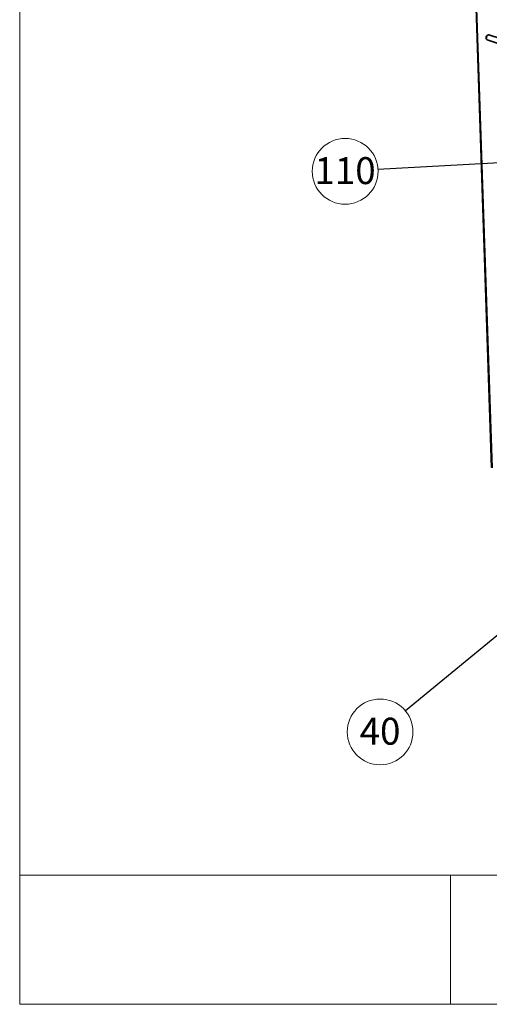
# Paper-space layout 'List2' of a CAD drawing. Units: millimetres. Extents: x 100 to 5841, y 91 to 7208.
# Drawn here: x 100 to 1320, y 91 to 2650 of the extents above; entities that cross this region are included whole.
import ezdxf

# ---------------------------------------------------------------- set-up
doc = ezdxf.new("R2010")
doc.units = ezdxf.units.MM
doc.styles.add('SLDTEXTSTYLE2', font='TXT', dxfattribs={"width": 0.605})
doc.dimstyles.new('SLDDIMSTYLE6', dxfattribs={"dimtxt": 0.18, "dimasz": 71.12, "dimexe": 0, "dimexo": 0.0625, "dimgap": 0, "dimtad": 0, "dimtih": 1, "dimtoh": 1, "dimdec": 0, "dimrnd": 1e-09, "dimzin": 0, "dimdsep": 46, "dimtxsty": 'Standard', "dimsah": 1, "dimcen": 0.09, "dimadec": 0, "dimazin": 0, "dimtfac": 71.12, "dimtdec": 0, "dimtofl": 0, "dimtmove": 0, "dimatfit": 3, "dimfxl": 1, "dimfrac": 2, "dimtolj": 1, "dimtzin": 0, "dimarcsym": 0})
doc.dimstyles.new('SLDDIMSTYLE7', dxfattribs={"dimtxt": 0.18, "dimasz": 15.24, "dimexe": 0, "dimexo": 0.0625, "dimgap": 0, "dimtad": 0, "dimtih": 1, "dimtoh": 1, "dimdec": 0, "dimrnd": 1e-09, "dimzin": 0, "dimdsep": 46, "dimtxsty": 'Standard', "dimblk1": 'DOT', "dimblk2": 'DOT', "dimsah": 1, "dimcen": 0.09, "dimadec": 0, "dimazin": 0, "dimtfac": 15.24, "dimtdec": 0, "dimtofl": 0, "dimtmove": 0, "dimatfit": 3, "dimldrblk": 'DOT', "dimfxl": 1, "dimfrac": 2, "dimtolj": 1, "dimtzin": 0, "dimarcsym": 0})

# ---------------------------------------------------------------- blocks, each defined once
blk = doc.blocks.new('SW_NOTE_0_8')
at = {"color": 0, "linetype": 'Continuous', "lineweight": 0, "ltscale": 20}
blk.add_circle((-66, -54.4), 85.5, dxfattribs=at)
at = {"color": 0, "linetype": 'Continuous', "lineweight": 0, "ltscale": 20, "insert": (-66.1, -17.6), "char_height": 70, "attachment_point": 2, "style": 'SLDTEXTSTYLE2'}
blk.add_mtext('40', dxfattribs=at)
blk = doc.blocks.new('SW_NOTE_0_12')
at = {"color": 0, "linetype": 'Continuous', "lineweight": 0, "ltscale": 20}
blk.add_circle((-85.4, -4.7), 85.5, dxfattribs=at)
at = {"color": 0, "linetype": 'Continuous', "lineweight": 0, "ltscale": 20, "insert": (-85.5, 32.1), "char_height": 70, "attachment_point": 2, "style": 'SLDTEXTSTYLE2'}
blk.add_mtext('110', dxfattribs=at)
blk = doc.blocks.new('_Dot')
at = {"color": 0, "linetype": 'ByBlock', "lineweight": -2}
blk.add_line((-0.5, 0), (-1, 0), dxfattribs=at)
at = {"color": 0, "linetype": 'ByBlock', "const_width": 0.5}
blk.add_lwpolyline([(-0.25, 0, 1), (0.25, 0, 1)], format="xyb", close=True, dxfattribs=at)

psp = doc.layouts.new('List2')

# ---------------------------------------------------------------- linework, layer by layer
at = {"color": 7, "linetype": 'Continuous', "lineweight": 18, "ltscale": 20}
for p, q in [((100, 91.2), (100, 4100)), ((3729, 427), (100, 427)), ((1219.5, 427), (1219.5, 91.2)), ((5841.4, 91.2), (100, 91.2))]:
    psp.add_line(p, q, dxfattribs=at)
at = {"color": 7, "linetype": 'Continuous', "lineweight": 35, "ltscale": 20}
for p, q in [((1286, 2679.8), (1326.3, 1486.2)), ((1287.5, 2679.3), (1327.9, 1485.7)), ((1817.4, 2445.2), (1318.9, 2610.9)), ((1312.4, 2602.2), (1312.7, 2600.9)), ((1314.6, 2598.2), (2489.3, 2207.8)), ((1315.7, 2609.9), (1314.7, 2609))]:
    psp.add_line(p, q, dxfattribs=at)
at = {"color": 7, "linetype": 'Continuous', "lineweight": 35, "ltscale": 20, "flags": 128}
psp.add_lwpolyline([(1318.9, 2610.9), (1318.7, 2610.9), (1317.5, 2610.9), (1316.2, 2610.3), (1315, 2609.2), (1314, 2607.7), (1313.2, 2605.9), (1312.7, 2604), (1312.6, 2602.1)], dxfattribs=at)
at = {"color": 7, "linetype": 'Continuous', "lineweight": 35, "ltscale": 400}
for centre, radius, start, end in [((1319.9, 2603.5), 7.6, 133.5856, 189.644), ((1316.3, 2601.6), 3.79, 172.3023, 243.8748)]:
    psp.add_arc(centre, radius, start, end, dxfattribs=at)

# ---------------------------------------------------------------- block references
at = {"color": 7, "linetype": 'Continuous', "lineweight": 0, "ltscale": 20}
for name, p in [('SW_NOTE_0_12', (1031.1, 2260.8)), ('SW_NOTE_0_8', (1102.6, 853.5))]:
    psp.add_blockref(name, p, dxfattribs=at)

# ---------------------------------------------------------------- leaders
for points, dimstyle in [([(1827.6, 2304.7), (1031.1, 2260.8)], 'SLDDIMSTYLE7'), ([(1594.3, 1259.4), (1102.6, 853.5)], 'SLDDIMSTYLE6')]:
    psp.add_leader(points, dimstyle=dimstyle, dxfattribs=at)

doc.saveas('drawing.dxf')
